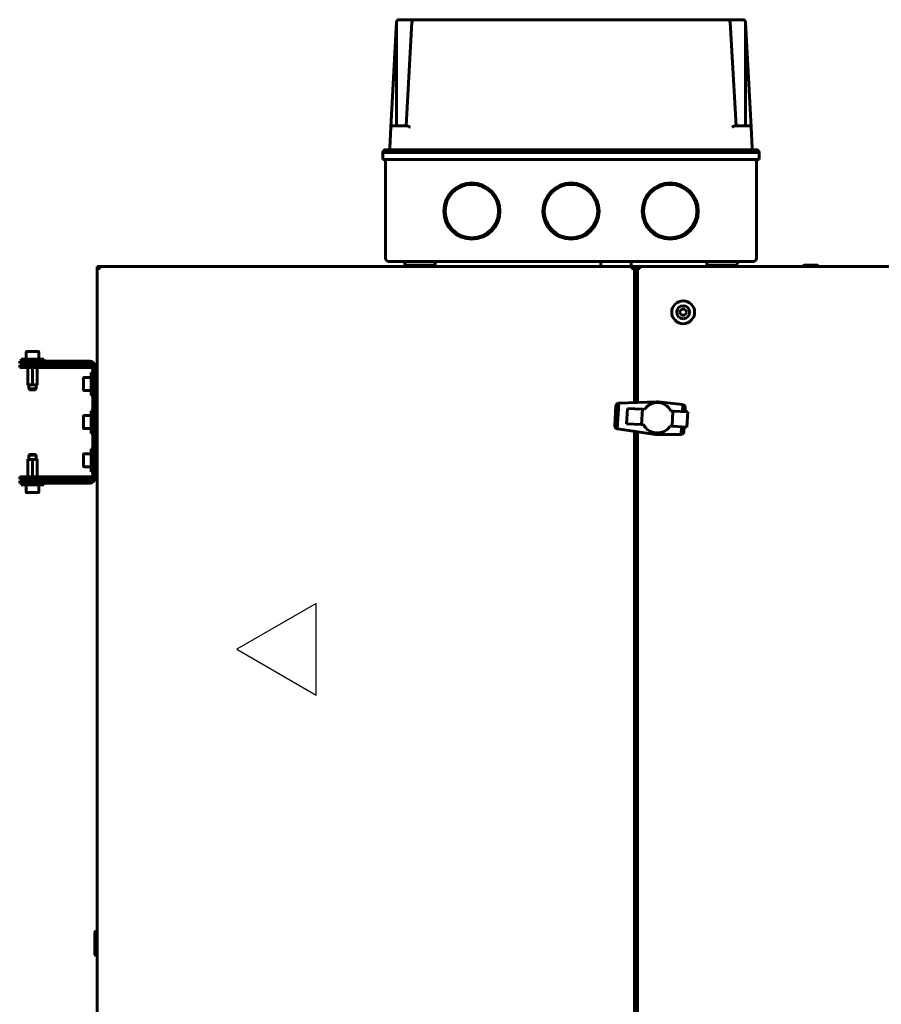
# Model space of a CAD drawing. Units: millimetres. Extents: x 25360 to 91512, y -29815 to 9110.
# Drawn here: x 31026 to 31591, y -2358 to -1713 of the extents above; entities that cross this region are included whole.
import ezdxf

# ---------------------------------------------------------------- set-up
doc = ezdxf.new("R2010")
doc.units = ezdxf.units.MM
doc.linetypes.add('K5LT_BASIC', pattern=[0])
doc.layers.add('Все виды', color=7, linetype='Continuous')

msp = doc.modelspace()

# ---------------------------------------------------------------- linework, layer by layer
at = {"layer": 'Все виды', "linetype": 'K5LT_BASIC', "lineweight": 60}
for p, q in [((31269.656, -1783.269), (31273.259, -1714.527)), ((31273.327, -1782.321), (31273.348, -1714.525)), ((31275.056, -1712.821), (31285.462, -1712.821)), ((31283.46, -1714.479), (31279.553, -1782.321)), ((31285.457, -1712.821), (31285.456, -1712.821)), ((31285.462, -1712.821), (31489.915, -1712.821)), ((31489.915, -1712.821), (31500.321, -1712.821)), ((31489.92, -1712.821), (31489.921, -1712.821)), ((31491.917, -1714.477), (31495.824, -1782.321)), ((31502.05, -1782.321), (31502.03, -1714.525)), ((31505.721, -1783.269), (31502.118, -1714.527)), ((31268.933, -1797.074), (31269.656, -1783.269)), ((31270.655, -1782.321), (31276.789, -1782.321)), ((31276.789, -1782.321), (31280.16, -1782.321)), ((31495.217, -1782.321), (31498.589, -1782.321)), ((31498.589, -1782.321), (31504.722, -1782.321)), ((31506.445, -1797.074), (31505.721, -1783.269)), ((31264.387, -1799.821), (31275.192, -1799.821)), ((31264.389, -1804.421), (31264.389, -1799.821)), ((31266.187, -1798.021), (31275.191, -1798.021)), ((31275.191, -1798.021), (31500.191, -1798.021)), ((31275.192, -1799.821), (31281.549, -1799.821)), ((31281.549, -1799.821), (31499.989, -1799.821)), ((31499.989, -1799.821), (31504.472, -1799.821)), ((31500.191, -1798.021), (31509.125, -1798.021)), ((31504.472, -1799.821), (31510.034, -1799.821)), ((31510.034, -1799.821), (31510.989, -1799.821)), ((31510.989, -1804.421), (31510.989, -1799.821)), ((31264.389, -1804.421), (31275.389, -1804.421)), ((31266.189, -1869.221), (31266.189, -1804.421)), ((31275.389, -1804.421), (31499.989, -1804.421)), ((31499.989, -1804.421), (31510.989, -1804.421)), ((31509.189, -1869.221), (31509.189, -1804.421)), ((31077.189, -1874.521), (31077.189, -1875.821)), ((31077.189, -1874.521), (31432.839, -1874.521)), ((31077.189, -3371.571), (31077.189, -1875.821)), ((31077.189, -1875.821), (31078.489, -1875.821)), ((31078.839, -1875.821), (31078.489, -1875.821)), ((31078.839, -1874.521), (31427.539, -1874.521)), ((31078.839, -1874.521), (31078.839, -1875.821)), ((31268.189, -1871.221), (31276.189, -1871.221)), ((31276.189, -1871.221), (31499.189, -1871.221)), ((31278.689, -1871.221), (31278.689, -1872.721)), ((31288.961, -1873.721), (31279.689, -1873.721)), ((31285.189, -1873.921), (31285.189, -1874.321)), ((31289.689, -1873.721), (31285.389, -1873.721)), ((31297.689, -1873.721), (31289.689, -1873.721)), ((31293.989, -1873.721), (31289.689, -1873.721)), ((31294.189, -1873.921), (31294.189, -1874.321)), ((31298.689, -1871.221), (31298.689, -1872.721)), ((31298.689, -1871.221), (31298.689, -1872.721)), ((31407.189, -1871.221), (31407.189, -1874.521)), ((31427.189, -1871.221), (31427.189, -1874.521)), ((31427.539, -1874.521), (31427.539, -1875.821)), ((31427.539, -1875.521), (31428.058, -1875.521)), ((31427.889, -1875.821), (31427.539, -1875.821)), ((31427.889, -1875.821), (31429.189, -1875.821)), ((31428.803, -1875.521), (31431.574, -1875.521)), ((31429.189, -1875.821), (31429.189, -1963.696)), ((31431.189, -1963.623), (31431.189, -1875.821)), ((31432.489, -1875.821), (31431.189, -1875.821)), ((31432.319, -1875.521), (31432.839, -1875.521)), ((31432.839, -1875.821), (31432.489, -1875.821)), ((31432.839, -1874.521), (32509.539, -1874.521)), ((31432.839, -1874.521), (31432.839, -1875.821)), ((31476.689, -1871.221), (31476.689, -1872.721)), ((31495.689, -1873.721), (31477.689, -1873.721)), ((31483.689, -1873.921), (31483.689, -1874.321)), ((31492.689, -1873.921), (31492.689, -1874.321)), ((31496.689, -1871.221), (31496.689, -1872.721)), ((31499.189, -1871.221), (31507.189, -1871.221)), ((31540.189, -1873.921), (31540.189, -1874.321)), ((31544.689, -1873.721), (31540.389, -1873.721)), ((31548.989, -1873.721), (31544.689, -1873.721)), ((31549.189, -1873.921), (31549.189, -1874.321)), ((31458.879, -1904.521), (31460.034, -1902.521)), ((31460.034, -1902.521), (31462.343, -1902.521)), ((31462.343, -1902.521), (31463.498, -1904.521)), ((31460.034, -1906.521), (31458.879, -1904.521)), ((31462.343, -1906.521), (31460.034, -1906.521)), ((31463.498, -1904.521), (31462.343, -1906.521)), ((31034.739, -1935.321), (31027.239, -1935.321)), ((31027.239, -1935.321), (31027.239, -1936.521)), ((31030.489, -1930.746), (31030.489, -1935.321)), ((31038.564, -1930.321), (31030.914, -1930.321)), ((31042.239, -1935.321), (31034.739, -1935.321)), ((31038.989, -1930.746), (31038.989, -1935.321)), ((31038.989, -1930.746), (31038.989, -1935.321)), ((31042.239, -1935.321), (31042.239, -1936.521)), ((31026.339, -1936.521), (31026.339, -1938.021)), ((31026.339, -1936.521), (31030.075, -1936.521)), ((31030.075, -1938.021), (31026.339, -1938.021)), ((31026.339, -1940.721), (31026.339, -1939.221)), ((31026.339, -1939.221), (31048.413, -1939.221)), ((31048.413, -1940.721), (31026.339, -1940.721)), ((31029.739, -1939.121), (31029.739, -1938.271)), ((31029.739, -1939.121), (31029.739, -1938.271)), ((31064.095, -1936.521), (31030.075, -1936.521)), ((31064.095, -1938.021), (31030.075, -1938.021)), ((31031.751, -1940.721), (31031.751, -1951.771)), ((31034.739, -1940.721), (31034.739, -1951.771)), ((31037.726, -1940.721), (31037.726, -1951.771)), ((31039.739, -1939.121), (31039.739, -1938.271)), ((31039.739, -1939.121), (31039.739, -1938.271)), ((31048.413, -1939.221), (31069.247, -1939.221)), ((31069.247, -1940.721), (31048.413, -1940.721)), ((31064.095, -1936.521), (31070.359, -1936.521)), ((31070.359, -1938.021), (31064.095, -1938.021)), ((31069.247, -1939.221), (31072.339, -1939.221)), ((31072.339, -1940.721), (31069.247, -1940.721)), ((31072.339, -1936.521), (31070.359, -1936.521)), ((31072.339, -1938.021), (31070.359, -1938.021)), ((31072.339, -1940.721), (31072.339, -1939.221)), ((31074.339, -2013.021), (31074.339, -1940.021)), ((31075.839, -2013.021), (31075.839, -1940.021)), ((31076.089, -1940.021), (31075.839, -1940.271)), ((31077.189, -1940.021), (31076.089, -1940.021)), ((31076.089, -1946.521), (31076.089, -1940.021)), ((31077.189, -1948.071), (31077.189, -1940.021)), ((31068.139, -1947.696), (31068.139, -1955.346)), ((31068.564, -1947.271), (31073.139, -1947.271)), ((31074.339, -1944.021), (31073.139, -1944.021)), ((31073.139, -1959.021), (31073.139, -1944.021)), ((31076.939, -1946.521), (31076.089, -1946.521)), ((31077.189, -1946.771), (31077.189, -1956.271)), ((31031.751, -1952.021), (31031.751, -1951.771)), ((31031.751, -1952.021), (31032.252, -1952.021)), ((31032.239, -1952.021), (31031.751, -1952.021)), ((31032.239, -1952.021), (31032.239, -1954.821)), ((31037.239, -1954.821), (31032.239, -1954.821)), ((31032.239, -1954.821), (31032.739, -1955.321)), ((31032.239, -1954.821), (31032.739, -1955.321)), ((31034.237, -1952.021), (31032.252, -1952.021)), ((31034.237, -1952.021), (31035.24, -1952.021)), ((31037.225, -1952.021), (31035.24, -1952.021)), ((31037.239, -1954.821), (31036.739, -1955.321)), ((31037.239, -1954.821), (31036.739, -1955.321)), ((31037.225, -1952.021), (31037.726, -1952.021)), ((31037.239, -1952.021), (31037.239, -1954.821)), ((31037.239, -1952.021), (31037.239, -1954.821)), ((31037.726, -1952.021), (31037.239, -1952.021)), ((31037.726, -1951.771), (31037.726, -1952.021)), ((31036.739, -1955.321), (31032.739, -1955.321)), ((31068.564, -1955.771), (31073.139, -1955.771)), ((31074.339, -1959.021), (31073.139, -1959.021)), ((31076.939, -1956.521), (31076.089, -1956.521)), ((31416.375, -1978.776), (31417.109, -1965.944)), ((31416.388, -1978.892), (31417.135, -1965.83)), ((31416.515, -1979.562), (31417.338, -1965.179)), ((31416.776, -1980.075), (31417.656, -1964.699)), ((31417.109, -1965.944), (31417.135, -1965.83)), ((31417.129, -1980.426), (31418.048, -1964.356)), ((31417.135, -1965.83), (31417.22, -1965.453)), ((31417.22, -1965.453), (31417.338, -1965.179)), ((31417.338, -1965.179), (31417.411, -1965.009)), ((31417.411, -1965.009), (31417.656, -1964.699)), ((31417.528, -1980.69), (31418.473, -1964.165)), ((31417.656, -1964.699), (31417.724, -1964.613)), ((31417.724, -1964.613), (31418.048, -1964.356)), ((31418.016, -1980.846), (31418.976, -1964.075)), ((31418.048, -1964.356), (31418.114, -1964.304)), ((31418.114, -1964.304), (31418.473, -1964.165)), ((31418.473, -1964.165), (31418.58, -1964.124)), ((31418.58, -1964.124), (31418.976, -1964.075)), ((31418.976, -1964.075), (31419.038, -1964.067)), ((31419.038, -1964.067), (31443.814, -1963.162)), ((31424.665, -1967.575), (31424.136, -1977.554)), ((31434.462, -1968.135), (31424.665, -1967.575)), ((31436.643, -1967.143), (31435.837, -1968.214)), ((31437.522, -1966.242), (31436.643, -1967.143)), ((31438.561, -1965.433), (31437.522, -1966.242)), ((31439.675, -1964.752), (31438.561, -1965.433)), ((31440.904, -1964.243), (31439.675, -1964.752)), ((31442.164, -1963.902), (31440.904, -1964.243)), ((31443.456, -1963.728), (31442.164, -1963.902)), ((31444.739, -1963.718), (31443.456, -1963.728)), ((31444.299, -1963.19), (31443.814, -1963.162)), ((31444.269, -1963.722), (31444.299, -1963.19)), ((31445.063, -1963.233), (31444.299, -1963.19)), ((31446.053, -1963.876), (31444.739, -1963.718)), ((31445.063, -1963.233), (31460.833, -1965.084)), ((31447.317, -1964.197), (31446.053, -1963.876)), ((31448.53, -1964.68), (31447.317, -1964.197)), ((31449.652, -1965.323), (31448.53, -1964.68)), ((31450.722, -1966.129), (31449.652, -1965.323)), ((31451.621, -1967.049), (31450.722, -1966.129)), ((31452.432, -1968.046), (31451.621, -1967.049)), ((31460.753, -1969.611), (31461.01, -1965.124)), ((31460.833, -1965.084), (31461.01, -1965.124)), ((31461.01, -1965.124), (31461.323, -1965.194)), ((31461.29, -1969.64), (31461.538, -1965.307)), ((31461.323, -1965.194), (31461.538, -1965.307)), ((31461.538, -1965.307), (31461.765, -1965.427)), ((31461.765, -1965.427), (31462.014, -1965.675)), ((31461.786, -1969.666), (31462.014, -1965.675)), ((31462.014, -1965.675), (31462.118, -1965.778)), ((31462.118, -1965.778), (31462.361, -1966.121)), ((31462.157, -1969.686), (31462.361, -1966.121)), ((31462.361, -1966.121), (31462.424, -1966.209)), ((31462.364, -1969.697), (31462.541, -1966.599)), ((31462.424, -1966.209), (31462.541, -1966.599)), ((31462.447, -1969.701), (31462.598, -1967.049)), ((31462.541, -1966.599), (31462.563, -1966.673)), ((31462.563, -1966.673), (31462.598, -1967.049)), ((31068.139, -1972.696), (31068.139, -1980.346)), ((31068.564, -1972.271), (31073.139, -1972.271)), ((31074.339, -1969.021), (31073.139, -1969.021)), ((31073.139, -1984.021), (31073.139, -1969.021)), ((31076.939, -1971.521), (31076.089, -1971.521)), ((31077.189, -1971.771), (31077.189, -1981.271)), ((31433.891, -1978.112), (31434.462, -1968.135)), ((31435.837, -1968.214), (31434.462, -1968.135)), ((31453.111, -1969.202), (31452.432, -1968.046)), ((31454.445, -1969.273), (31453.111, -1969.202)), ((31453.876, -1979.214), (31454.445, -1969.273)), ((31464.244, -1969.798), (31454.445, -1969.273)), ((31463.673, -1979.774), (31464.244, -1969.798)), ((31416.388, -1978.892), (31416.375, -1978.776)), ((31416.429, -1979.276), (31416.388, -1978.892)), ((31416.515, -1979.562), (31416.429, -1979.276)), ((31416.568, -1979.739), (31416.515, -1979.562)), ((31416.776, -1980.075), (31416.568, -1979.739)), ((31416.834, -1980.169), (31416.776, -1980.075)), ((31417.129, -1980.426), (31416.834, -1980.169)), ((31417.189, -1980.479), (31417.129, -1980.426)), ((31417.528, -1980.69), (31417.189, -1980.479)), ((31417.628, -1980.752), (31417.528, -1980.69)), ((31418.016, -1980.846), (31417.628, -1980.752)), ((31424.136, -1977.554), (31433.891, -1978.112)), ((31433.891, -1978.112), (31435.266, -1978.19)), ((31452.542, -1979.137), (31453.876, -1979.214)), ((31453.876, -1979.214), (31463.673, -1979.774)), ((31459.897, -1984.575), (31460.183, -1979.575)), ((31460.444, -1984.426), (31460.72, -1979.605)), ((31460.959, -1984.115), (31461.215, -1979.634)), ((31461.356, -1983.702), (31461.587, -1979.655)), ((31461.589, -1983.248), (31461.794, -1979.667)), ((31461.869, -1979.671), (31461.688, -1982.693)), ((31068.564, -1980.771), (31073.139, -1980.771)), ((31074.339, -1984.021), (31073.139, -1984.021)), ((31076.939, -1981.521), (31076.089, -1981.521)), ((31418.077, -1980.861), (31418.016, -1980.846)), ((31443.074, -1984.609), (31418.077, -1980.861)), ((31429.189, -1982.527), (31429.189, -2613.696)), ((31431.189, -2613.623), (31431.189, -1982.827)), ((31443.074, -1984.609), (31443.132, -1983.592)), ((31459.716, -1984.609), (31443.074, -1984.609)), ((31459.897, -1984.575), (31459.716, -1984.609)), ((31460.218, -1984.514), (31459.897, -1984.575)), ((31460.444, -1984.426), (31460.218, -1984.514)), ((31460.683, -1984.333), (31460.444, -1984.426)), ((31460.959, -1984.115), (31460.683, -1984.333)), ((31461.074, -1984.024), (31460.959, -1984.115)), ((31461.356, -1983.702), (31461.074, -1984.024)), ((31461.384, -1983.67), (31461.356, -1983.702)), ((31461.589, -1983.248), (31461.384, -1983.67)), ((31461.618, -1983.186), (31461.589, -1983.248)), ((31461.688, -1982.693), (31461.618, -1983.186)), ((31076.089, -1990.021), (31075.839, -1990.271)), ((31077.189, -1990.021), (31076.089, -1990.021)), ((31076.089, -1996.521), (31076.089, -1990.021)), ((31077.189, -1998.071), (31077.189, -1990.021)), ((31032.239, -1998.221), (31032.739, -1997.721)), ((31032.239, -1998.221), (31032.739, -1997.721)), ((31032.239, -2001.021), (31032.239, -1998.221)), ((31037.239, -1998.221), (31032.239, -1998.221)), ((31032.239, -2001.021), (31032.239, -1998.221)), ((31036.739, -1997.721), (31032.739, -1997.721)), ((31037.239, -1998.221), (31036.739, -1997.721)), ((31037.239, -1998.221), (31036.739, -1997.721)), ((31037.239, -2001.021), (31037.239, -1998.221)), ((31037.239, -2001.021), (31037.239, -1998.221)), ((31068.139, -1997.696), (31068.139, -2005.346)), ((31068.564, -1997.271), (31073.139, -1997.271)), ((31074.339, -1994.021), (31073.139, -1994.021)), ((31073.139, -2009.021), (31073.139, -1994.021)), ((31076.939, -1996.521), (31076.089, -1996.521)), ((31077.189, -1996.771), (31077.189, -2006.271)), ((31031.751, -2001.021), (31032.252, -2001.021)), ((31031.751, -2001.021), (31031.751, -2001.271)), ((31031.751, -2012.321), (31031.751, -2001.271)), ((31034.237, -2001.021), (31032.252, -2001.021)), ((31034.237, -2001.021), (31035.24, -2001.021)), ((31034.739, -2012.321), (31034.739, -2001.271)), ((31037.225, -2001.021), (31035.24, -2001.021)), ((31037.225, -2001.021), (31037.726, -2001.021)), ((31037.726, -2001.271), (31037.726, -2001.021)), ((31037.726, -2012.321), (31037.726, -2001.271)), ((31068.564, -2005.771), (31073.139, -2005.771)), ((31076.939, -2006.521), (31076.089, -2006.521)), ((31026.339, -2013.821), (31026.339, -2012.321)), ((31026.339, -2012.321), (31048.413, -2012.321)), ((31048.413, -2012.321), (31069.247, -2012.321)), ((31069.247, -2012.321), (31072.339, -2012.321)), ((31072.339, -2013.821), (31072.339, -2012.321)), ((31074.339, -2009.021), (31073.139, -2009.021)), ((31048.413, -2013.821), (31026.339, -2013.821)), ((31026.339, -2015.021), (31030.075, -2015.021)), ((31026.339, -2015.021), (31026.339, -2016.521)), ((31030.075, -2016.521), (31026.339, -2016.521)), ((31027.239, -2017.721), (31027.239, -2016.521)), ((31034.739, -2017.721), (31027.239, -2017.721)), ((31029.739, -2013.921), (31029.739, -2014.771)), ((31030.075, -2015.021), (31064.095, -2015.021)), ((31064.095, -2016.521), (31030.075, -2016.521)), ((31030.489, -2022.296), (31030.489, -2017.721)), ((31030.489, -2022.296), (31030.489, -2017.721)), ((31042.239, -2017.721), (31034.739, -2017.721)), ((31038.989, -2022.296), (31038.989, -2017.721)), ((31038.989, -2022.296), (31038.989, -2017.721)), ((31039.739, -2013.921), (31039.739, -2014.771)), ((31039.739, -2013.921), (31039.739, -2014.771)), ((31042.239, -2017.721), (31042.239, -2016.521)), ((31048.413, -2013.821), (31069.247, -2013.821)), ((31064.095, -2015.021), (31070.359, -2015.021)), ((31070.359, -2016.521), (31064.095, -2016.521)), ((31072.339, -2013.821), (31069.247, -2013.821)), ((31070.359, -2015.021), (31072.339, -2015.021)), ((31070.359, -2016.521), (31072.339, -2016.521)), ((31038.564, -2022.721), (31030.914, -2022.721)), ((31030.914, -2022.721), (31031.426, -2022.721)), ((31076.089, -2310.021), (31075.689, -2310.421)), ((31075.689, -2325.621), (31075.689, -2310.421)), ((31077.189, -2310.021), (31076.089, -2310.021)), ((31076.089, -2326.021), (31076.089, -2310.021)), ((31077.189, -2326.021), (31077.189, -2310.021)), ((31076.089, -2326.021), (31075.689, -2325.621)), ((31077.189, -2326.021), (31076.089, -2326.021))]:
    msp.add_line(p, q, dxfattribs=at)
at = {"layer": 'Все виды', "color": 1}
for p, q in [((31220.717, -2095.367), (31168.756, -2125.367)), ((31220.717, -2155.367), (31220.717, -2095.367)), ((31168.756, -2125.367), (31220.717, -2155.367))]:
    msp.add_line(p, q, dxfattribs=at)
at = {"layer": 'Все виды', "linetype": 'K5LT_BASIC', "lineweight": 60}
for centre, radius in [((31322.689, -1838.221), 18.4), ((31322.689, -1838.221), 17.5), ((31387.689, -1838.221), 18.4), ((31387.689, -1838.221), 17.5), ((31452.689, -1838.221), 18.4), ((31452.689, -1838.221), 17.5), ((31461.189, -1904.521), 7.5)]:
    msp.add_circle(centre, radius, dxfattribs=at)
for centre, radius, start, end in [((31275.056, -1714.621), 1.8, 168.415293, 177), ((31275.056, -1714.621), 1.8, 90, 168.415293), ((31285.461, -1714.619), 1.798, 90.062354, 94.759213), ((31285.461, -1714.619), 1.798, 90.062354, 94.759248), ((31489.916, -1714.619), 1.798, 85.240752, 89.937646), ((31489.916, -1714.619), 1.798, 85.240798, 89.937646), ((31500.321, -1714.621), 1.8, 11.584689, 90), ((31500.321, -1714.621), 1.8, 3, 11.584689), ((31270.655, -1783.321), 1, 90, 177), ((31504.722, -1783.321), 1, 3, 90), ((31266.187, -1799.821), 1.8, 90, 180), ((31267.934, -1797.021), 1, 270, 357), ((31507.443, -1797.021), 1, 183, 270), ((31509.125, -1799.821), 1.8, 0, 90), ((31509.125, -1799.821), 1.8, 0, 90), ((31268.189, -1869.221), 2, 180, 270), ((31507.189, -1869.221), 2, 270, 0), ((31078.839, -1875.821), 1.3, 90, 180), ((31078.839, -1875.821), 0.6, 90, 180), ((31279.689, -1872.721), 1, 180, 270), ((31285.389, -1873.921), 0.2, 90, 180), ((31285.389, -1874.321), 0.2, 180, 270), ((31293.989, -1873.921), 0.2, 0, 90), ((31293.989, -1874.321), 0.2, 270, 0), ((31297.689, -1872.721), 1, 270, 0), ((31427.539, -1875.821), 1.3, 0, 90), ((31427.539, -1875.821), 0.6, 0, 90), ((31432.839, -1875.821), 1.3, 90, 180), ((31432.839, -1875.821), 0.6, 90, 180), ((31477.689, -1872.721), 1, 180, 270), ((31483.889, -1873.921), 0.2, 90, 180), ((31483.889, -1874.321), 0.2, 180, 270), ((31492.489, -1873.921), 0.2, 0, 90), ((31492.489, -1874.321), 0.2, 270, 0), ((31495.689, -1872.721), 1, 270, 0), ((31540.389, -1873.921), 0.2, 90, 180), ((31540.389, -1874.321), 0.2, 180, 270), ((31548.989, -1873.921), 0.2, 0, 90), ((31548.989, -1874.321), 0.2, 270, 0), ((31461.189, -1904.521), 4.25, 0, 270), ((31461.189, -1904.521), 4.25, 270, 0), ((31030.914, -1930.746), 0.425, 90, 180), ((31038.564, -1930.746), 0.425, 0, 90), ((31029.989, -1938.271), 0.25, 90, 180), ((31029.989, -1938.271), 0.25, 90, 180), ((31029.989, -1939.121), 0.25, 180, 203.578178), ((31029.989, -1939.121), 0.25, 180, 203.578178), ((31039.489, -1938.271), 0.25, 0, 90), ((31039.489, -1938.271), 0.25, 0, 90), ((31039.489, -1939.121), 0.25, 336.421822, 0), ((31039.489, -1939.121), 0.25, 336.421822, 0), ((31072.339, -1940.021), 3.5, 0, 90), ((31072.339, -1940.021), 2, 0, 90), ((31072.339, -1942.721), 3.5, 55.307869, 90), ((31072.339, -1942.721), 2, 0, 90), ((31068.564, -1947.696), 0.425, 90, 180), ((31076.089, -1946.771), 0.25, 90, 180), ((31076.939, -1946.771), 0.25, 0, 90), ((31068.564, -1955.346), 0.425, 180, 270), ((31076.089, -1956.271), 0.25, 180, 270), ((31076.939, -1956.271), 0.25, 270, 0), ((31068.564, -1972.696), 0.425, 90, 180), ((31076.089, -1971.771), 0.25, 90, 180), ((31076.939, -1971.771), 0.25, 0, 90), ((31068.564, -1980.346), 0.425, 180, 270), ((31444.18, -1973.639), 10.008, 207.048765, 326.675694), ((31076.089, -1981.271), 0.25, 180, 270), ((31076.939, -1981.271), 0.25, 270, 0), ((31068.564, -1997.696), 0.425, 90, 180), ((31076.089, -1996.771), 0.25, 90, 180), ((31076.939, -1996.771), 0.25, 0, 90), ((31068.564, -2005.346), 0.425, 180, 270), ((31076.089, -2006.271), 0.25, 180, 270), ((31076.939, -2006.271), 0.25, 270, 0), ((31072.339, -2010.321), 2, 270, 0), ((31072.339, -2013.021), 3.5, 270, 0), ((31072.339, -2013.021), 2, 270, 0), ((31029.989, -2013.921), 0.25, 156.421822, 180), ((31029.989, -2014.771), 0.25, 180, 270), ((31029.989, -2014.771), 0.25, 180, 270), ((31039.489, -2014.771), 0.25, 270.003298, 0), ((31039.489, -2014.771), 0.25, 270.003298, 0), ((31039.489, -2013.921), 0.25, 0, 23.578178), ((31039.489, -2013.921), 0.25, 0, 23.578179), ((31072.339, -2010.321), 3.5, 270, 304.692131), ((31030.914, -2022.296), 0.425, 180, 270), ((31030.914, -2022.296), 0.425, 180, 270), ((31038.564, -2022.296), 0.425, 270, 0), ((31038.564, -2022.296), 0.425, 270, 0)]:
    msp.add_arc(centre, radius, start, end, dxfattribs=at)
msp.add_ellipse((31266.187, -1799.821), major_axis=(0, 1.8), ratio=0.9999999, start_param=0, end_param=1.5707963, dxfattribs=at)
for points, knots in [([(31273.293, -1714.26), (31273.299, -1714.308), (31273.305, -1714.348), (31273.313, -1714.398), (31273.324, -1714.47), (31273.326, -1714.506), (31273.327, -1714.52), (31273.325, -1714.532), (31273.351, -1714.534), (31273.359, -1714.528), (31273.348, -1714.525)], [0, 0, 0, 0, 3.6746975, 7.3284924, 8.2752122, 8.6607125, 9.1201508, 9.3555064, 10.1781506, 11, 11, 11, 11]), ([(31283.46, -1714.479), (31283.462, -1714.451), (31283.465, -1714.413), (31283.468, -1714.376), (31283.471, -1714.35), (31283.475, -1714.325), (31283.479, -1714.295), (31283.483, -1714.27), (31283.485, -1714.26)], [0, 0, 0, 0, 1.7584188, 3.2635351, 4.8415695, 6.5534494, 8.0834146, 9, 9, 9, 9]), ([(31283.485, -1714.26), (31283.5, -1714.203), (31283.54, -1714.077), (31283.64, -1713.863), (31283.772, -1713.666), (31283.916, -1713.5), (31284.053, -1713.368), (31284.217, -1713.235), (31284.393, -1713.121), (31284.572, -1713.027), (31284.739, -1712.955), (31284.944, -1712.888), (31285.185, -1712.835), (31285.367, -1712.821), (31285.462, -1712.821)], [0, 0, 0, 0, 0.8376412, 1.9119822, 3.5086034, 4.4877785, 5.4415324, 6.6290494, 8.0717038, 9.0912493, 10.2565353, 11.4185799, 13.1254496, 15, 15, 15, 15]), ([(31283.485, -1714.26), (31283.488, -1714.298), (31283.499, -1714.387), (31283.514, -1714.476), (31283.522, -1714.527)], [0, 0, 0, 0, 2.1553293, 5, 5, 5, 5]), ([(31491.892, -1714.26), (31491.877, -1714.203), (31491.837, -1714.077), (31491.737, -1713.863), (31491.605, -1713.666), (31491.461, -1713.5), (31491.325, -1713.368), (31491.16, -1713.235), (31490.984, -1713.121), (31490.806, -1713.027), (31490.638, -1712.955), (31490.434, -1712.888), (31490.192, -1712.835), (31490.01, -1712.821), (31489.915, -1712.821)], [0, 0, 0, 0, 0.8376417, 1.9119835, 3.5086051, 4.4877802, 5.4415339, 6.629051, 8.0717055, 9.091251, 10.2565369, 11.4185813, 13.1254505, 15, 15, 15, 15]), ([(31491.892, -1714.26), (31491.889, -1714.298), (31491.878, -1714.387), (31491.864, -1714.476), (31491.855, -1714.527)], [0, 0, 0, 0, 2.1553291, 5, 5, 5, 5]), ([(31491.892, -1714.26), (31491.899, -1714.298), (31491.909, -1714.364), (31491.915, -1714.451), (31491.917, -1714.477)], [0, 0, 0, 0, 3.6267517, 5, 5, 5, 5]), ([(31502.03, -1714.525), (31502.021, -1714.525), (31502.025, -1714.523), (31502.055, -1714.509), (31502.051, -1714.487), (31502.055, -1714.461), (31502.06, -1714.422), (31502.066, -1714.387), (31502.073, -1714.339), (31502.078, -1714.305), (31502.084, -1714.26)], [0, 0, 0, 0, 1.006272, 2.0301118, 2.7046957, 3.1563472, 3.6348014, 5.1679746, 7.2881642, 11, 11, 11, 11]), ([(31280.16, -1782.321), (31280.206, -1782.321), (31280.304, -1782.331), (31280.477, -1782.372), (31280.652, -1782.435), (31280.843, -1782.517), (31281.032, -1782.609), (31281.268, -1782.734), (31281.531, -1782.884), (31281.836, -1783.067), (31282.048, -1783.198), (31282.163, -1783.269)], [0, 0, 0, 0, 1.0293568, 2.0912098, 3.4665115, 4.3418047, 5.5658151, 6.8405101, 8.4507326, 10.0609319, 12, 12, 12, 12]), ([(31495.217, -1782.321), (31495.171, -1782.321), (31495.073, -1782.331), (31494.9, -1782.372), (31494.725, -1782.435), (31494.534, -1782.517), (31494.345, -1782.609), (31494.109, -1782.734), (31493.846, -1782.884), (31493.541, -1783.067), (31493.329, -1783.198), (31493.214, -1783.269)], [0, 0, 0, 0, 1.0293568, 2.0912097, 3.4665114, 4.3418046, 5.565815, 6.84051, 8.4507324, 10.0609318, 12, 12, 12, 12]), ([(31031.751, -1951.771), (31031.751, -1951.8), (31031.76, -1951.828), (31031.788, -1951.875), (31031.807, -1951.895), (31031.867, -1951.944), (31031.914, -1951.966), (31032.055, -1952.013), (31032.155, -1952.021), (31032.252, -1952.021)], [0, 0, 0, 0, 0.125, 0.125, 0.25, 0.25, 0.5, 0.5, 1, 1, 1, 1]), ([(31034.237, -1952.021), (31034.335, -1952.021), (31034.434, -1952.013), (31034.576, -1951.966), (31034.622, -1951.945), (31034.703, -1951.878), (31034.739, -1951.829), (31034.739, -1951.771)], [0, 0, 0, 0, 0.5, 0.5, 0.75, 0.75, 1, 1, 1, 1]), ([(31034.739, -1951.771), (31034.739, -1951.8), (31034.748, -1951.828), (31034.776, -1951.875), (31034.794, -1951.895), (31034.855, -1951.945), (31034.901, -1951.966), (31035.043, -1952.013), (31035.142, -1952.021), (31035.24, -1952.021)], [0, 0, 0, 0, 0.125, 0.125, 0.25, 0.25, 0.5, 0.5, 1, 1, 1, 1]), ([(31037.225, -1952.021), (31037.277, -1952.021), (31037.358, -1952.017), (31037.46, -1951.998), (31037.527, -1951.979), (31037.583, -1951.956), (31037.628, -1951.929), (31037.66, -1951.904), (31037.68, -1951.883), (31037.696, -1951.864), (31037.712, -1951.838), (31037.724, -1951.805), (31037.726, -1951.782), (31037.726, -1951.771)], [0, 0, 0, 0, 3.7973697, 5.699367, 7.3423203, 8.6944688, 9.9160716, 10.9968717, 11.4388138, 11.780178, 12.584858, 13.3391713, 14, 14, 14, 14]), ([(31031.751, -2001.271), (31031.751, -2001.243), (31031.76, -2001.214), (31031.788, -2001.167), (31031.807, -2001.147), (31031.867, -2001.098), (31031.914, -2001.076), (31032.055, -2001.03), (31032.155, -2001.021), (31032.252, -2001.021)], [0, 0, 0, 0, 0.125, 0.125, 0.25, 0.25, 0.5, 0.5, 1, 1, 1, 1]), ([(31034.237, -2001.021), (31034.335, -2001.021), (31034.434, -2001.03), (31034.576, -2001.077), (31034.622, -2001.098), (31034.703, -2001.164), (31034.739, -2001.213), (31034.739, -2001.271)], [0, 0, 0, 0, 0.5, 0.5, 0.75, 0.75, 1, 1, 1, 1]), ([(31034.739, -2001.271), (31034.739, -2001.242), (31034.748, -2001.215), (31034.776, -2001.167), (31034.794, -2001.148), (31034.855, -2001.098), (31034.901, -2001.077), (31035.043, -2001.03), (31035.142, -2001.021), (31035.24, -2001.021)], [0, 0, 0, 0, 0.125, 0.125, 0.25, 0.25, 0.5, 0.5, 1, 1, 1, 1]), ([(31037.225, -2001.021), (31037.277, -2001.021), (31037.358, -2001.025), (31037.46, -2001.044), (31037.527, -2001.063), (31037.583, -2001.087), (31037.628, -2001.113), (31037.66, -2001.138), (31037.68, -2001.159), (31037.696, -2001.178), (31037.712, -2001.204), (31037.724, -2001.237), (31037.726, -2001.26), (31037.726, -2001.271)], [0, 0, 0, 0, 3.7973697, 5.699367, 7.3423203, 8.6944688, 9.9160716, 10.9968717, 11.4388138, 11.780178, 12.584858, 13.3391713, 14, 14, 14, 14])]:
    msp.add_open_spline(points, degree=3, knots=knots, dxfattribs=at)

doc.saveas('drawing.dxf')
